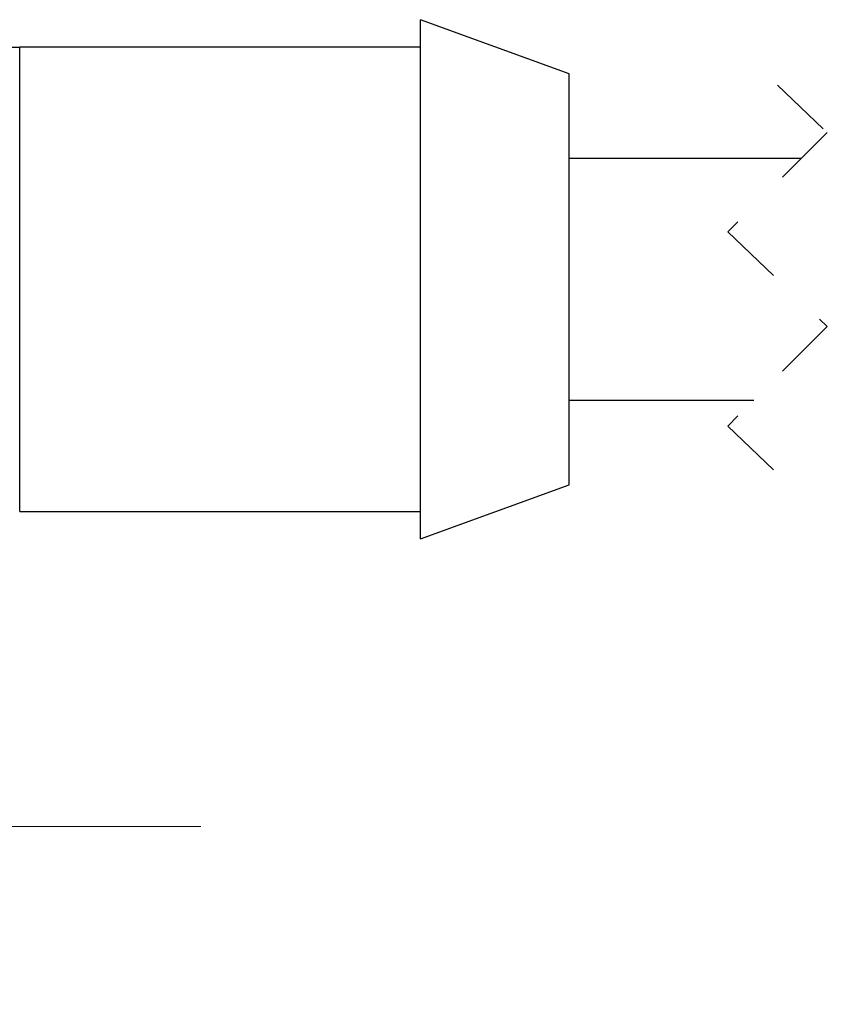
# Model space of a CAD drawing. Units: inches. Extents: x 0.4 to 16.6, y 0.2 to 10.8.
# Drawn here: x 5.8 to 7.1, y 3.8 to 5.4 of the extents above; entities that cross this region are included whole.
import ezdxf

# ---------------------------------------------------------------- set-up
doc = ezdxf.new("R2010")
doc.units = ezdxf.units.IN
doc.header["$MEASUREMENT"] = 0
doc.linetypes.add('HIDDEN', pattern=[0.075, 0.05, -0.025])
doc.styles.add('SLDTEXTSTYLE0', font='TXT', dxfattribs={"width": 0.75})
doc.dimstyles.new('SLDDIMSTYLE2', dxfattribs={"dimtxt": 0.166667, "dimasz": 0.156, "dimexe": 0, "dimexo": 0.0625, "dimgap": 0.041667, "dimtad": 0, "dimtih": 1, "dimtoh": 1, "dimdec": 1, "dimlfac": 0.666667, "dimrnd": 1e-09, "dimzin": 12, "dimdsep": 46, "dimtxsty": 'SLDTEXTSTYLE0', "dimsah": 1, "dimcen": 0.09, "dimadec": 0, "dimazin": 3, "dimtfac": 1, "dimtdec": 1, "dimtmove": 0, "dimatfit": 0, "dimfxl": 0, "dimfrac": 2, "dimtolj": 1, "dimtzin": 12, "dimarcsym": 0})

# ---------------------------------------------------------------- blocks, each defined once
blk = doc.blocks.new('_D_4')
at = {"color": 7, "linetype": 'Continuous', "lineweight": 18}
for p, q in [((4.7475, 4.9288), (4.7475, 3.9881)), ((5.6061, 4.9411), (5.6061, 3.9881)), ((5.0675, 4.3566), (5.0168, 4.3566)), ((5.0168, 4.3566), (5.0168, 4.0918)), ((5.3138, 4.3566), (5.3645, 4.3566)), ((5.3645, 4.3566), (5.3645, 4.0918)), ((4.7475, 4.1131), (4.2475, 4.1131)), ((5.6061, 4.1131), (6.1061, 4.1131)), ((5.0168, 4.0918), (5.0675, 4.0918)), ((5.3645, 4.0918), (5.3138, 4.0918))]:
    blk.add_line(p, q, dxfattribs=at)
for points in [[(4.7475, 4.1131), (4.5915, 4.1391), (4.5915, 4.0871)], [(5.6061, 4.1131), (5.7621, 4.0871), (5.7621, 4.1391)]]:
    blk.add_solid(points, dxfattribs=at)
at = {"color": 7, "linetype": 'Continuous', "lineweight": 18, "char_height": 0.16667, "attachment_point": 1, "style": 'SLDTEXTSTYLE0'}
for s, insert in [('15', (5.0675, 4.3066)), ('.6', (5.0983, 4.0506))]:
    blk.add_mtext(s, dxfattribs=dict(at, insert=insert))

msp = doc.modelspace()

# ---------------------------------------------------------------- linework, layer by layer
at = {"color": 7, "linetype": 'Continuous', "lineweight": 25}
for p, q in [((6.6891, 5.3051), (6.4536, 5.3906)), ((6.4536, 4.5686), (6.4536, 5.3906)), ((6.4536, 5.3471), (5.8191, 5.3471)), ((6.6891, 4.6541), (6.6891, 5.3051)), ((7.0565, 5.1709), (6.6891, 5.1709)), ((6.6891, 4.7884), (6.9814, 4.7884)), ((6.4536, 4.5686), (6.6891, 4.6541)), ((5.8191, 4.6121), (6.4536, 4.6121))]:
    msp.add_line(p, q, dxfattribs=at)
at = {"color": 8, "linetype": 'Continuous', "lineweight": 25}
msp.add_line((5.8191, 4.6121), (5.8191, 5.3471), dxfattribs=at)
at = {"color": 7, "linetype": 'HIDDEN', "lineweight": 18}
for p, q in [((7.019, 5.2871), (7.0977, 5.2121)), ((7.0977, 5.2121), (6.9402, 5.0546)), ((6.9402, 5.0546), (7.0977, 4.9047)), ((7.0977, 4.9047), (6.9402, 4.7472)), ((6.9402, 4.7472), (7.019, 4.6722))]:
    msp.add_line(p, q, dxfattribs=at)
at = {"color": 7, "linetype": 'Continuous', "lineweight": 25}
msp.add_arc((5.8191, 9.0034), 3.6563, 264.4825, 270, dxfattribs=at)

# ---------------------------------------------------------------- dimensions: what is measured, and where the dimension line sits
at = {"color": 7, "linetype": 'Continuous', "lineweight": 18}
dim = msp.add_linear_dim(base=(4.7475, 4.1131), p1=(5.6061, 4.9911), p2=(4.7475, 4.9788), dimstyle='SLDDIMSTYLE2', dxfattribs=at)
dim.commit()
dim.dimension.update_dxf_attribs({"geometry": '_D_4', "text_midpoint": (5.1906, 4.1131), "dimtype": 160})

doc.saveas('drawing.dxf')
